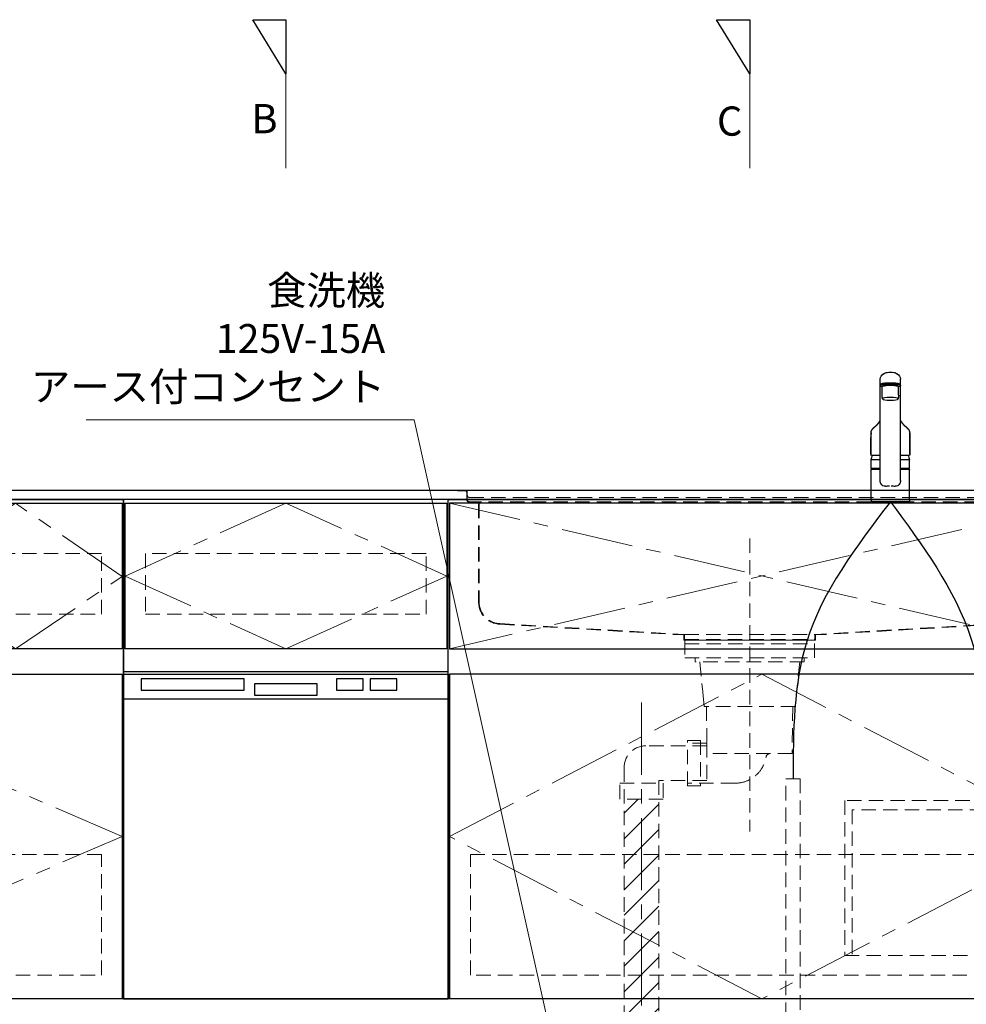
# Model space of a CAD drawing. Extents: x 13300 to 32894, y 31800 to 40909.
# Drawn here: x 16009 to 17322, y 34631 to 35996 of the extents above; entities that cross this region are included whole.
import ezdxf
from ezdxf.lldxf.tags import DXFTag

# ---------------------------------------------------------------- set-up
doc = ezdxf.new("R2010")
doc.units = 0
doc.header["$LTSCALE"] = 80
doc.header["$MEASUREMENT"] = 0
doc.linetypes.add('CENTER', pattern=[2, 1.25, -0.25, 0.25, -0.25])
doc.linetypes.add('HIDDEN', pattern=[0.375, 0.25, -0.125])
doc.layers.get('0').update_dxf_attribs({"linetype": 'CONTINUOUS'})
doc.layers.add('1', color=7, linetype='CONTINUOUS')
for name, color, linetype, lineweight in [('図面枠', 3, 'CONTINUOUS', 15), ('寸法ﾚｲﾔｰ', 30, 'CONTINUOUS', 13), ('細線ﾚｲﾔｰ', 91, 'CONTINUOUS', 9)]:
    doc.layers.add(name, color=color, linetype=linetype, lineweight=lineweight)
doc.styles.add('sanwa1', font='romans.shx', dxfattribs={"bigfont": 'extfont2.shx'})
tags = doc.linetypes.add('CENTER2', pattern=[1.125, 0.75, -0.125, 0.125, -0.125]).pattern_tags.tags
tags[10:11] = [DXFTag(74, 4), DXFTag(75, 0), DXFTag(340, '0'), DXFTag(46, 0.0), DXFTag(50, 0.0), DXFTag(44, 0.0), DXFTag(45, 0.0)]
tags[8:9] = [DXFTag(74, 4), DXFTag(75, 0), DXFTag(340, '0'), DXFTag(46, 0.0), DXFTag(50, 0.0), DXFTag(44, 0.0), DXFTag(45, 0.0)]
tags[6:7] = [DXFTag(74, 4), DXFTag(75, 0), DXFTag(340, '0'), DXFTag(46, 0.0), DXFTag(50, 0.0), DXFTag(44, 0.0), DXFTag(45, 0.0)]
tags[4:5] = [DXFTag(74, 4), DXFTag(75, 0), DXFTag(340, '0'), DXFTag(46, 0.0), DXFTag(50, 0.0), DXFTag(44, 0.0), DXFTag(45, 0.0)]
doc.dimstyles.new('sanwa1', dxfattribs={"dimtxt": 40, "dimasz": 15, "dimexe": 20, "dimexo": 20, "dimgap": 20, "dimtad": 1, "dimdsep": 46, "dimtxsty": 'sanwa1', "dimblk1": 'DOT', "dimblk2": 'DOT', "dimsah": 1, "dimcen": 0, "dimclrd": 256, "dimclre": 256, "dimclrt": 256, "dimadec": 0, "dimazin": 0, "dimtfac": 1, "dimtix": 1, "dimtmove": 0, "dimatfit": 0, "dimldrblk": 'DOT', "dimfxl": 1, "dimtolj": 1, "dimtzin": 0, "dimlwd": 13, "dimlwe": 13, "dimarcsym": 1})
pattern_1 = [(45, (-66955.337, -17723.293), (17.6776695, -17.6776695), [])]

# ---------------------------------------------------------------- blocks, each defined once
blk = doc.blocks.new('_DOT')
at = {"color": 0, "linetype": 'ByBlock'}
blk.add_line((-0.5, 0), (-1, 0), dxfattribs=at)
at = {"color": 0, "linetype": 'ByBlock', "const_width": 0.5}
blk.add_lwpolyline([(-0.25, 0, 1), (0.25, 0, 1)], format="xyb", close=True, dxfattribs=at)
blk = doc.blocks.new('MUJI\u3000W2100~W2440 Ｒシンク\u3000正面図')
at = {"layer": '細線ﾚｲﾔｰ', "lineweight": 5}
h = blk.add_hatch(dxfattribs=at)
h.set_pattern_fill('ANSI31', color=256, scale=200, angle=90, style=0)
h.set_pattern_definition(pattern_1)
h.paths.add_polyline_path([(-624, -850), (-624, -428.3), (-600, -428.3), (-600, -606.4), (-600, -850)])
h.paths.add_polyline_path([(-576, -428.3), (-576, -850), (-600, -850), (-600, -606.4), (-600, -428.3)])
h = blk.add_hatch(dxfattribs=at)
h.set_pattern_fill('ANSI31', color=256, scale=200, angle=90, style=0)
h.set_pattern_definition(pattern_1)
h.paths.add_polyline_path([(-624, -850), (-624, -428.3), (-600, -428.3), (-600, -606.4), (-600, -850)])
h.paths.add_polyline_path([(-576, -428.3), (-576, -850), (-600, -850), (-600, -606.4), (-600, -428.3)])
h = blk.add_hatch(dxfattribs=at)
h.set_pattern_fill('ANSI31', color=256, scale=200, angle=90, style=0)
h.set_pattern_definition(pattern_1)
h.paths.add_polyline_path([(-624, -850), (-624, -428.3), (-600, -428.3), (-600, -606.4), (-600, -850)])
h.paths.add_polyline_path([(-576, -428.3), (-576, -850), (-600, -850), (-600, -606.4), (-600, -428.3)])
h = blk.add_hatch(dxfattribs=at)
h.set_pattern_fill('ANSI31', color=256, scale=200, angle=90, style=0)
h.set_pattern_definition(pattern_1)
h.paths.add_polyline_path([(-624, -850), (-624, -428.3), (-600, -428.3), (-600, -606.4), (-600, -850)])
h.paths.add_polyline_path([(-576, -428.3), (-576, -850), (-600, -850), (-600, -606.4), (-600, -428.3)])
at = {"layer": '細線ﾚｲﾔｰ', "linetype": 'HIDDEN'}
for p, q in [((-855, -0.8), (-855, 0)), ((-855, 0), (-844.5, 0)), ((-855, -0.8), (-855, 0)), ((-855, 0), (-844.5, 0)), ((-855, -0.8), (-855, 0)), ((-855, 0), (-844.5, 0)), ((-855, -0.8), (-855, 0)), ((-855, 0), (-844.5, 0)), ((-55.5, 0), (-845.9, 0)), ((-55.5, 0), (-845.9, 0)), ((-55.5, 0), (-845.9, 0)), ((-55.5, 0), (-845.9, 0)), ((-45, 0), (-55.5, 0)), ((-45, 0), (-55.5, 0)), ((-45, 0), (-55.5, 0)), ((-45, 0), (-55.5, 0)), ((-45, 0), (-45, -0.8)), ((-45, 0), (-45, -0.8)), ((-45, 0), (-45, -0.8)), ((-45, 0), (-45, -0.8)), ((-855, -0.8), (-844.5, -0.8)), ((-855, -0.8), (-844.5, -0.8)), ((-855, -0.8), (-844.5, -0.8)), ((-855, -0.8), (-844.5, -0.8)), ((-842.3, -3), (-842.3, -7)), ((-842.3, -3), (-842.3, -7)), ((-842.3, -3), (-842.3, -7)), ((-842.3, -3), (-842.3, -7)), ((-842.3, -7), (-842.3, -13)), ((-842.3, -7), (-842.3, -13)), ((-842.3, -7), (-842.3, -13)), ((-842.3, -7), (-842.3, -13)), ((-841.5, -3), (-841.5, -7)), ((-841.5, -3), (-841.5, -7)), ((-841.5, -3), (-841.5, -7)), ((-841.5, -3), (-841.5, -7)), ((-841.5, -13), (-841.5, -6.5)), ((-841.5, -13), (-841.5, -6.5)), ((-841.5, -13), (-841.5, -6.5)), ((-841.5, -13), (-841.5, -6.5)), ((-838.5, -10), (-61.5, -10)), ((-838.5, -10), (-61.5, -10)), ((-838.5, -10), (-61.5, -10)), ((-838.5, -10), (-61.5, -10)), ((-58.5, -3), (-58.5, -7)), ((-58.5, -3), (-58.5, -7)), ((-58.5, -3), (-58.5, -7)), ((-58.5, -3), (-58.5, -7)), ((-58.5, -13), (-58.5, -6.5)), ((-58.5, -13), (-58.5, -6.5)), ((-58.5, -13), (-58.5, -6.5)), ((-58.5, -13), (-58.5, -6.5)), ((-57.7, -3), (-57.7, -7)), ((-57.7, -3), (-57.7, -7)), ((-57.7, -3), (-57.7, -7)), ((-57.7, -3), (-57.7, -7)), ((-57.7, -7), (-57.7, -13)), ((-57.7, -7), (-57.7, -13)), ((-57.7, -7), (-57.7, -13)), ((-57.7, -7), (-57.7, -13)), ((-45, -0.8), (-55.5, -0.8)), ((-45, -0.8), (-55.5, -0.8)), ((-45, -0.8), (-55.5, -0.8)), ((-45, -0.8), (-55.5, -0.8)), ((-838.5, -16), (-828, -16)), ((-838.5, -16), (-828, -16)), ((-838.5, -16), (-828, -16)), ((-838.5, -16), (-828, -16)), ((-838.5, -16.8), (-828, -16.8)), ((-838.5, -16.8), (-828, -16.8)), ((-838.5, -16.8), (-828, -16.8)), ((-838.5, -16.8), (-828, -16.8)), ((-72, -16), (-828, -16)), ((-72, -16), (-828, -16)), ((-72, -16), (-828, -16)), ((-72, -16), (-828, -16)), ((-825.8, -19), (-825.8, -155)), ((-825.8, -19), (-825.8, -155)), ((-825.8, -19), (-825.8, -155)), ((-825.8, -19), (-825.8, -155)), ((-825, -19), (-825, -155)), ((-825, -19), (-825, -155)), ((-825, -19), (-825, -155)), ((-825, -19), (-825, -155)), ((-75, -19), (-75, -155)), ((-75, -19), (-75, -155)), ((-75, -19), (-75, -155)), ((-75, -19), (-75, -155)), ((-74.2, -19), (-74.2, -155)), ((-74.2, -19), (-74.2, -155)), ((-74.2, -19), (-74.2, -155)), ((-74.2, -19), (-74.2, -155)), ((-61.5, -16), (-72, -16)), ((-61.5, -16), (-72, -16)), ((-61.5, -16), (-72, -16)), ((-61.5, -16), (-72, -16)), ((-61.5, -16.8), (-72, -16.8)), ((-61.5, -16.8), (-72, -16.8)), ((-61.5, -16.8), (-72, -16.8)), ((-61.5, -16.8), (-72, -16.8)), ((-450, -66.9), (-450, -472.9)), ((-450, -66.9), (-450, -472.9)), ((-450, -66.9), (-450, -472.9)), ((-450, -66.9), (-450, -472.9)), ((-796.2, -185), (-541.4, -199.9)), ((-796.2, -185), (-541.4, -199.9)), ((-796.2, -185), (-541.4, -199.9)), ((-796.2, -185), (-541.4, -199.9)), ((-796.2, -185.8), (-541.5, -200.7)), ((-796.2, -185.8), (-541.5, -200.7)), ((-796.2, -185.8), (-541.5, -200.7)), ((-796.2, -185.8), (-541.5, -200.7)), ((-103.8, -185), (-358.6, -199.9)), ((-103.8, -185), (-358.6, -199.9)), ((-103.8, -185), (-358.6, -199.9)), ((-103.8, -185), (-358.6, -199.9)), ((-103.8, -185.8), (-358.5, -200.7)), ((-103.8, -185.8), (-358.5, -200.7)), ((-103.8, -185.8), (-358.5, -200.7)), ((-103.8, -185.8), (-358.5, -200.7)), ((-541.3, -200.9), (-541.3, -207.8)), ((-541.3, -200.9), (-541.3, -207.8)), ((-541.3, -200.9), (-541.3, -207.8)), ((-541.3, -200.9), (-541.3, -207.8)), ((-541.2, -200), (-540.5, -200)), ((-541.2, -200), (-540.5, -200)), ((-541.2, -200), (-540.5, -200)), ((-541.2, -200), (-540.5, -200)), ((-540.5, -200), (-358.6, -200)), ((-540.5, -200), (-358.6, -200)), ((-540.5, -200), (-358.6, -200)), ((-540.5, -200), (-358.6, -200)), ((-540.5, -200.9), (-540.5, -207)), ((-540.5, -200.9), (-540.5, -207)), ((-540.5, -200.9), (-540.5, -207)), ((-540.5, -200.9), (-540.5, -207)), ((-359.5, -207), (-359.5, -200.9)), ((-359.5, -207), (-359.5, -200.9)), ((-359.5, -207), (-359.5, -200.9)), ((-359.5, -207), (-359.5, -200.9)), ((-358.7, -207.8), (-358.7, -200.9)), ((-358.7, -207.8), (-358.7, -200.9)), ((-358.7, -207.8), (-358.7, -200.9)), ((-358.7, -207.8), (-358.7, -200.9)), ((-541.3, -207.8), (-358.7, -207.8)), ((-541.3, -207.8), (-358.7, -207.8)), ((-541.3, -207.8), (-358.7, -207.8)), ((-541.3, -207.8), (-358.7, -207.8)), ((-540.5, -207), (-359.5, -207)), ((-540.5, -207), (-359.5, -207)), ((-540.5, -207), (-359.5, -207)), ((-540.5, -207), (-359.5, -207)), ((-529.5, -207), (-529.5, -207.8)), ((-529.5, -207), (-529.5, -207.8)), ((-529.5, -207), (-529.5, -207.8)), ((-529.5, -207), (-529.5, -207.8)), ((-370.5, -207.8), (-370.5, -207)), ((-370.5, -207.8), (-370.5, -207)), ((-370.5, -207.8), (-370.5, -207)), ((-370.5, -207.8), (-370.5, -207)), ((-525.7, -232.6), (-525.7, -237.9)), ((-525.7, -232.6), (-525.7, -237.9)), ((-525.7, -232.6), (-525.7, -237.9)), ((-525.7, -232.6), (-525.7, -237.9)), ((-374.3, -237.9), (-525.7, -237.9)), ((-374.3, -237.9), (-525.7, -237.9)), ((-374.3, -237.9), (-525.7, -237.9)), ((-374.3, -237.9), (-525.7, -237.9)), ((-519.3, -237.9), (-515, -279.7)), ((-519.3, -237.9), (-515, -279.7)), ((-519.3, -237.9), (-515, -279.7)), ((-519.3, -237.9), (-515, -279.7)), ((-380.7, -237.9), (-385, -279.7)), ((-380.7, -237.9), (-385, -279.7)), ((-380.7, -237.9), (-385, -279.7)), ((-380.7, -237.9), (-385, -279.7)), ((-374.3, -232.6), (-374.3, -237.9)), ((-374.3, -232.6), (-374.3, -237.9)), ((-374.3, -232.6), (-374.3, -237.9)), ((-374.3, -232.6), (-374.3, -237.9)), ((-513.3, -299.7), (-515, -279.7)), ((-513.3, -299.7), (-515, -279.7)), ((-513.3, -299.7), (-515, -279.7)), ((-513.3, -299.7), (-515, -279.7)), ((-386.7, -299.7), (-385, -279.7)), ((-386.7, -299.7), (-385, -279.7)), ((-386.7, -299.7), (-385, -279.7)), ((-386.7, -299.7), (-385, -279.7)), ((-386.7, -299.7), (-513.3, -299.7)), ((-386.7, -299.7), (-513.3, -299.7)), ((-386.7, -299.7), (-513.3, -299.7)), ((-386.7, -299.7), (-513.3, -299.7)), ((-509.9, -299.7), (-509.3, -350.5)), ((-509.9, -299.7), (-509.3, -350.5)), ((-509.9, -299.7), (-509.3, -350.5)), ((-509.9, -299.7), (-509.3, -350.5)), ((-390.1, -299.7), (-391.2, -364.9)), ((-390.1, -299.7), (-391.2, -364.9)), ((-390.1, -299.7), (-391.2, -364.9)), ((-390.1, -299.7), (-391.2, -364.9)), ((-509.2, -354.3), (-594, -354.3)), ((-509.2, -354.3), (-594, -354.3)), ((-509.2, -354.3), (-594, -354.3)), ((-509.2, -354.3), (-594, -354.3)), ((-509.3, -350.5), (-536, -350.5)), ((-509.3, -350.5), (-536, -350.5)), ((-509.3, -350.5), (-536, -350.5)), ((-509.3, -350.5), (-536, -350.5)), ((-509.3, -350.5), (-509.3, -406.1)), ((-509.3, -350.5), (-509.3, -406.1)), ((-509.3, -350.5), (-509.3, -406.1)), ((-509.3, -350.5), (-509.3, -406.1)), ((-391.2, -364.9), (-509.3, -364.9)), ((-391.2, -364.9), (-509.3, -364.9)), ((-391.2, -364.9), (-509.3, -364.9)), ((-391.2, -364.9), (-509.3, -364.9)), ((-624, -384.3), (-624, -850)), ((-624, -384.3), (-624, -850)), ((-624, -384.3), (-624, -850)), ((-624, -384.3), (-624, -850)), ((-509.3, -402.3), (-576, -402.3)), ((-576, -402.3), (-576, -850)), ((-509.3, -402.3), (-576, -402.3)), ((-576, -402.3), (-576, -850)), ((-509.3, -402.3), (-576, -402.3)), ((-576, -402.3), (-576, -850)), ((-509.3, -402.3), (-576, -402.3)), ((-576, -402.3), (-576, -850)), ((-470, -406.1), (-536, -406.1)), ((-470, -406.1), (-536, -406.1)), ((-470, -406.1), (-536, -406.1)), ((-470, -406.1), (-536, -406.1))]:
    blk.add_line(p, q, dxfattribs=at)
at = {"layer": '細線ﾚｲﾔｰ', "linetype": 'CENTER'}
blk.add_line((-600, -294.4), (-600, -850), dxfattribs=at)
blk.add_line((-600, -294.4), (-600, -850), dxfattribs=at)
blk.add_line((-600, -294.4), (-600, -850), dxfattribs=at)
blk.add_line((-600, -294.4), (-600, -850), dxfattribs=at)
at = {"layer": '細線ﾚｲﾔｰ', "linetype": 'HIDDEN'}
for points in [[(-360, -207.8), (-540, -207.8)], [(-540, -207.8), (-540, -232.6), (-360, -232.6), (-360, -207.8)], [(-360, -207.8), (-540, -207.8)], [(-540, -207.8), (-540, -232.6), (-360, -232.6), (-360, -207.8)], [(-360, -207.8), (-540, -207.8)], [(-540, -207.8), (-540, -232.6), (-360, -232.6), (-360, -207.8)], [(-360, -207.8), (-540, -207.8)], [(-540, -207.8), (-540, -232.6), (-360, -232.6), (-360, -207.8)], [(-540, -213.2), (-360, -213.2)], [(-540, -213.2), (-360, -213.2)], [(-540, -213.2), (-360, -213.2)], [(-540, -213.2), (-360, -213.2)]]:
    blk.add_lwpolyline(points, dxfattribs=at)
for points in [[(-518, -346.8), (-518, -409.8), (-536, -409.8), (-536, -346.8)], [(-518, -346.8), (-518, -409.8), (-536, -409.8), (-536, -346.8)], [(-518, -346.8), (-518, -409.8), (-536, -409.8), (-536, -346.8)], [(-518, -346.8), (-518, -409.8), (-536, -409.8), (-536, -346.8)], [(-570, -406.3), (-570, -428.3), (-630, -428.3), (-630, -406.3)], [(-570, -406.3), (-570, -428.3), (-630, -428.3), (-630, -406.3)], [(-570, -406.3), (-570, -428.3), (-630, -428.3), (-630, -406.3)], [(-570, -406.3), (-570, -428.3), (-630, -428.3), (-630, -406.3)]]:
    blk.add_lwpolyline(points, close=True, dxfattribs=at)
for centre, radius, start, end in [((-844.5, -3), 3, 0, 90), ((-844.5, -3), 3, 0, 90), ((-844.5, -3), 3, 0, 90), ((-844.5, -3), 3, 0, 90), ((-55.5, -3), 3, 90, 180), ((-55.5, -3), 3, 90, 180), ((-55.5, -3), 3, 90, 180), ((-55.5, -3), 3, 90, 180), ((-844.5, -3), 2.2, 0, 90), ((-844.5, -3), 2.2, 0, 90), ((-844.5, -3), 2.2, 0, 90), ((-844.5, -3), 2.2, 0, 90), ((-838.5, -13), 3.8, 180, 270), ((-838.5, -13), 3.8, 180, 270), ((-838.5, -13), 3.8, 180, 270), ((-838.5, -13), 3.8, 180, 270), ((-838.5, -7), 3, 180, 270), ((-838.5, -7), 3, 180, 270), ((-838.5, -7), 3, 180, 270), ((-838.5, -7), 3, 180, 270), ((-838.5, -7), 3, 180, 270), ((-838.5, -7), 3, 180, 270), ((-838.5, -7), 3, 180, 270), ((-838.5, -7), 3, 180, 270), ((-838.5, -13), 3, 180, 270), ((-838.5, -13), 3, 180, 270), ((-838.5, -13), 3, 180, 270), ((-838.5, -13), 3, 180, 270), ((-61.5, -7), 3, 270, 0), ((-61.5, -7), 3, 270, 0), ((-61.5, -7), 3, 270, 0), ((-61.5, -7), 3, 270, 0), ((-61.5, -7), 3, 270, 0), ((-61.5, -7), 3, 270, 0), ((-61.5, -7), 3, 270, 0), ((-61.5, -7), 3, 270, 0), ((-61.5, -13), 3.8, 270, 0), ((-61.5, -13), 3, 270, 0), ((-61.5, -13), 3.8, 270, 0), ((-61.5, -13), 3, 270, 0), ((-61.5, -13), 3.8, 270, 0), ((-61.5, -13), 3, 270, 0), ((-61.5, -13), 3.8, 270, 0), ((-61.5, -13), 3, 270, 0), ((-55.5, -3), 2.2, 90, 180), ((-55.5, -3), 2.2, 90, 180), ((-55.5, -3), 2.2, 90, 180), ((-55.5, -3), 2.2, 90, 180), ((-828, -19), 3, 0, 90), ((-828, -19), 3, 0, 90), ((-828, -19), 3, 0, 90), ((-828, -19), 3, 0, 90), ((-828, -19), 2.2, 0, 90), ((-828, -19), 2.2, 0, 90), ((-828, -19), 2.2, 0, 90), ((-828, -19), 2.2, 0, 90), ((-72, -19), 3, 90, 180), ((-72, -19), 3, 90, 180), ((-72, -19), 3, 90, 180), ((-72, -19), 3, 90, 180), ((-72, -19), 2.2, 90, 180), ((-72, -19), 2.2, 90, 180), ((-72, -19), 2.2, 90, 180), ((-72, -19), 2.2, 90, 180), ((-795, -155), 30.8, 180, 267.7659), ((-795, -155), 30.8, 180, 267.7659), ((-795, -155), 30.8, 180, 267.7659), ((-795, -155), 30.8, 180, 267.7659), ((-795, -155), 30, 180, 267.7659), ((-795, -155), 30, 180, 267.7659), ((-795, -155), 30, 180, 267.7659), ((-795, -155), 30, 180, 267.7659), ((-105, -155), 30, 272.2341, 0), ((-105, -155), 30.8, 272.2341, 0), ((-105, -155), 30, 272.2341, 0), ((-105, -155), 30.8, 272.2341, 0), ((-105, -155), 30, 272.2341, 0), ((-105, -155), 30.8, 272.2341, 0), ((-105, -155), 30, 272.2341, 0), ((-105, -155), 30.8, 272.2341, 0), ((-541.5, -200.9), 0.2, 0, 86.6423), ((-541.5, -200.9), 0.2, 0, 86.6423), ((-541.5, -200.9), 0.2, 0, 86.6423), ((-541.5, -200.9), 0.2, 0, 86.6423), ((-541.5, -200.9), 1, 0, 86.6423), ((-541.5, -200.9), 1, 0, 86.6423), ((-541.5, -200.9), 1, 0, 86.6423), ((-541.5, -200.9), 1, 0, 86.6423), ((-358.5, -200.9), 1, 93.3577, 180), ((-358.5, -200.9), 1, 93.3577, 180), ((-358.5, -200.9), 1, 93.3577, 180), ((-358.5, -200.9), 1, 93.3577, 180), ((-358.5, -200.9), 0.2, 93.3577, 180), ((-358.5, -200.9), 0.2, 93.3577, 180), ((-358.5, -200.9), 0.2, 93.3577, 180), ((-358.5, -200.9), 0.2, 93.3577, 180), ((-594, -384.3), 30, 90, 180), ((-594, -384.3), 30, 90, 180), ((-594, -384.3), 30, 90, 180), ((-594, -384.3), 30, 90, 180), ((-421.4, -370.9), 6, 90, 170.5434), ((-421.4, -370.9), 6, 90, 170.5434), ((-421.4, -370.9), 6, 90, 170.5434), ((-421.4, -370.9), 6, 90, 170.5434), ((-470, -362.8), 43.3, 270, 350.5434), ((-470, -362.8), 43.3, 270, 350.5434), ((-470, -362.8), 43.3, 270, 350.5434), ((-470, -362.8), 43.3, 270, 350.5434)]:
    blk.add_arc(centre, radius, start, end, dxfattribs=at)
blk = doc.blocks.new('A$C5C1B3C0A')
at = {"layer": '1'}
for p, q in [((-14, 29.2), (-14, 169.9)), ((14, 29.2), (14, 169.9)), ((-11.5, 147.5), (-11.5, 159.4)), ((-10, 160.3), (-10, 160.7)), ((11.5, 147.5), (11.5, 159.4)), ((-14, 58.6), (-26.5, 58.6)), ((-26.5, 46), (-26.5, 58.6)), ((-26.5, 46), (-26.5, 58.5)), ((-26.5, 46), (-26.5, 57.2)), ((-26.5, 46), (-26.5, 57.2)), ((26.5, 58.6), (14, 58.6)), ((26.5, 46), (26.5, 58.6)), ((26.5, 46), (26.5, 57.2)), ((-26.5, 3.7), (-26.5, 44.7)), ((-26.3, 45.8), (-14, 45.8)), ((-14, 45.8), (-26.3, 45.8)), ((-26.3, 45.8), (-14, 45.8)), ((-14, 45.8), (-26.3, 45.8)), ((-14, 45.2), (-26, 45.2)), ((-24, 45.4), (-14, 45.4)), ((-24, 45.4), (-24, 45.2)), ((-22.4, 45.4), (-22.3, 45.5)), ((-22.3, 45.5), (-14, 45.5)), ((-20, 45.5), (-20, 45.8)), ((26.3, 45.8), (14, 45.8)), ((26.3, 45.8), (14, 45.8)), ((14, 45.8), (26.3, 45.8)), ((22.3, 45.5), (14, 45.5)), ((24, 45.4), (14, 45.4)), ((26, 45.2), (14, 45.2)), ((20, 45.5), (20, 45.8)), ((22.4, 45.4), (22.3, 45.5)), ((24, 45.4), (24, 45.2)), ((26.5, 3.7), (26.5, 44.7)), ((-26.5, 2.8), (-26.5, 0.4)), ((-26.3, 3), (26.3, 3)), ((26.3, 0.2), (-26.3, 0.2)), ((26, 3.2), (-26, 3.2)), ((26, 3.2), (-26, 3.2)), ((-25, 0), (-25.2, 0.2)), ((-25, 0), (25.1, 0)), ((25.1, 0), (25.3, 0.2)), ((26.5, 2.8), (26.5, 0.4))]:
    blk.add_line(p, q, dxfattribs=at)
for centre, radius, start, end in [((-3.1, 166.9), 12.3, 97.1127, 123.2308), ((0, 147.4), 32.2, 81.7709, 98.2291), ((3.1, 166.9), 12.3, 56.7692, 82.8873), ((-4.9, 169.6), 9.07, 121.3634, 178.3203), ((-5.7, 142.5), 22.1, 94.2122, 109.4468), ((0, 90.1), 74.8, 84.3693, 95.6307), ((5.7, 142.5), 22.1, 70.5532, 85.7878), ((4.9, 169.6), 9.07, 1.6797, 58.6366), ((-12.7, 162), 1.39, 106.0815, 160.3362), ((-13.5, 161), 0.487, 136.6521, 223.3479), ((-12.3, 159.8), 2.15, 111.1557, 136.9045), ((-11.5, 163.2), 3.51, 227.9365, 273.9946), ((-5.7, 141), 22.1, 94.2122, 109.4468), ((0, 88.6), 74.8, 84.3693, 95.6307), ((5.7, 141), 22.1, 70.5532, 85.7878), ((11.5, 163.2), 3.51, 266.0054, 312.0635), ((12.7, 162), 1.39, 19.6638, 73.9185), ((12.3, 159.8), 2.15, 43.0955, 68.8443), ((13.5, 161), 0.487, 316.6521, 43.3479), ((17.3, 149.3), 28.9, 183.6076, 193.6819), ((-17.3, 149.3), 28.9, 346.3181, 356.3924), ((2.8, 52.2), 30, 156.2117, 167.7749), ((-2.8, 52.2), 30, 12.2251, 23.7883), ((-26.3, 46), 0.2, 180, 270), ((-26.3, 46), 0.2, 180, 270), ((-26.3, 46), 0.2, 180, 270), ((-26.3, 46), 0.2, 180, 270), ((-26.3, 46), 0.2, 180, 270), ((-26.3, 46), 0.2, 180, 270), ((-26, 44.7), 0.5, 90, 180), ((26, 44.7), 0.5, 0, 90), ((26.3, 46), 0.2, 270, 0), ((26.3, 46), 0.2, 270, 0), ((26.3, 46), 0.2, 270, 0), ((26.3, 46), 0.2, 270, 0), ((-5.7, 28.8), 8.36, 177.2141, 210.4825), ((5.7, 28.8), 8.36, 329.5175, 2.7859), ((-7.5, 27.8), 6.25, 211.2042, 276.9619), ((0, -15.5), 37.6, 91.8832, 100.3301), ((0, -15.5), 37.6, 79.6687, 88.1158), ((7.5, 27.8), 6.25, 263.0381, 328.7958), ((-26, 3.7), 0.5, 180, 270), ((-26.3, 2.8), 0.2, 90, 180), ((-26.3, 0.4), 0.2, 180, 270), ((26, 3.7), 0.5, 270, 0), ((26.3, 2.8), 0.2, 0, 90), ((26.3, 0.4), 0.2, 270, 0)]:
    blk.add_arc(centre, radius, start, end, dxfattribs=at)
for centre, major_axis, ratio, start_param, end_param in [((0, 159.4), (11.5, 0), 0.174422, 0, 3.141593), ((0, 160.7), (-10, 0), 0.173657, 2.970728, 6.283185)]:
    blk.add_ellipse(centre, major_axis=major_axis, ratio=ratio, start_param=start_param, end_param=end_param, dxfattribs=at)
blk.add_ellipse((0, 142.6), major_axis=(-10.8, 0), ratio=0.173668, dxfattribs=at)
for points, knots in [([(-14, 112.7), (-14, 112.7), (-14.1, 112.6), (-14.1, 112.4), (-14.2, 112.3), (-14.3, 112.1), (-14.4, 111.9), (-14.5, 111.8), (-14.6, 111.6), (-14.7, 111.4), (-14.8, 111.3), (-14.9, 111.2), (-14.9, 111), (-15, 110.9), (-15.1, 110.8), (-15.2, 110.6), (-15.3, 110.5), (-15.4, 110.4), (-15.5, 110.3), (-15.5, 110.1), (-15.6, 110), (-15.7, 109.9), (-15.8, 109.8), (-15.9, 109.6), (-16, 109.5), (-16, 109.4), (-16.1, 109.4), (-16.2, 109.3), (-16.2, 109.2), (-16.3, 109.1), (-16.3, 109.1), (-16.3, 109), (-16.4, 109), (-16.4, 109), (-16.4, 108.9), (-16.5, 108.9), (-16.5, 108.8), (-16.6, 108.7), (-16.7, 108.6), (-16.8, 108.5), (-16.9, 108.3), (-17.1, 108.1), (-17.2, 108), (-17.3, 107.9), (-17.3, 107.8), (-17.4, 107.8), (-17.4, 107.8), (-17.4, 107.7), (-17.5, 107.7), (-17.5, 107.7), (-17.5, 107.6), (-17.6, 107.5), (-17.7, 107.5), (-17.7, 107.4), (-17.8, 107.3), (-17.9, 107.2), (-18.1, 107.1), (-18.2, 106.9), (-18.3, 106.8), (-18.4, 106.7), (-18.6, 106.5), (-18.7, 106.4), (-18.8, 106.3), (-18.9, 106.2), (-19, 106.1), (-19.1, 106), (-19.1, 106), (-19.1, 106), (-19.2, 105.9), (-19.2, 105.9), (-19.2, 105.9), (-19.3, 105.8), (-19.3, 105.8), (-19.4, 105.7), (-19.5, 105.6), (-19.6, 105.6), (-19.6, 105.5), (-19.7, 105.4), (-19.9, 105.3), (-20, 105.2), (-20.1, 105.1), (-20.2, 105), (-20.3, 104.9), (-20.3, 104.9), (-20.4, 104.8), (-20.5, 104.7), (-20.6, 104.7), (-20.7, 104.6), (-20.9, 104.4), (-21, 104.3), (-21.2, 104.2), (-21.4, 104), (-21.5, 103.9), (-21.7, 103.7), (-21.8, 103.6), (-21.9, 103.5), (-22, 103.4), (-22.1, 103.4), (-22.2, 103.3), (-22.3, 103.2), (-22.4, 103.1), (-22.6, 103), (-22.7, 102.9), (-22.8, 102.8), (-22.9, 102.7), (-23, 102.6), (-23.1, 102.5), (-23.2, 102.4), (-23.3, 102.3), (-23.4, 102.2), (-23.5, 102.2), (-23.5, 102.1), (-23.6, 102), (-23.7, 101.9), (-23.8, 101.9), (-23.8, 101.8), (-23.9, 101.7), (-23.9, 101.7), (-24, 101.6), (-24.1, 101.5), (-24.2, 101.4), (-24.3, 101.3), (-24.3, 101.2), (-24.4, 101.1), (-24.5, 101), (-24.6, 100.9), (-24.7, 100.8), (-24.8, 100.7), (-24.8, 100.6), (-24.9, 100.5), (-25, 100.3), (-25.1, 100.2), (-25.1, 100.1), (-25.2, 100), (-25.3, 99.9), (-25.4, 99.7), (-25.5, 99.6), (-25.5, 99.5), (-25.6, 99.4), (-25.7, 99.3), (-25.7, 99.1), (-25.8, 99), (-25.8, 98.9), (-25.9, 98.8), (-25.9, 98.7), (-26, 98.6), (-26, 98.6), (-26, 98.5), (-26, 98.5), (-26, 98.4), (-26.1, 98.4), (-26.1, 98.3), (-26.1, 98.3), (-26.1, 98.2), (-26.2, 98.1), (-26.2, 98), (-26.2, 98), (-26.2, 97.9), (-26.3, 97.9), (-26.3, 97.8), (-26.3, 97.8), (-26.3, 97.7), (-26.3, 97.6), (-26.4, 97.6), (-26.4, 97.5), (-26.4, 97.4), (-26.4, 97.4), (-26.4, 97.3), (-26.5, 97.2), (-26.5, 97.1), (-26.5, 97.1), (-26.5, 97), (-26.5, 96.9), (-26.6, 96.8), (-26.6, 96.7), (-26.6, 96.6), (-26.6, 96.6), (-26.6, 96.5), (-26.6, 96.4), (-26.7, 96.3), (-26.7, 96.2), (-26.7, 96.1), (-26.7, 96.1), (-26.7, 96), (-26.7, 95.9), (-26.7, 95.9), (-26.7, 95.8), (-26.7, 95.8), (-26.7, 95.8), (-26.7, 95.7), (-26.7, 95.7), (-26.7, 95.6), (-26.7, 95.6), (-26.7, 95.5), (-26.7, 95.5)], [0.0512538, 0.0512538, 0.0512538, 0.0512538, 0.0588432, 0.0676004, 0.0767713, 0.086442, 0.0966324, 0.1068324, 0.1167562, 0.1262547, 0.1350678, 0.1418358, 0.1491753, 0.157101, 0.1651515, 0.1731732, 0.181012, 0.1884912, 0.1955289, 0.2022946, 0.20914, 0.2162129, 0.223796, 0.2321344, 0.2372383, 0.2425887, 0.2481821, 0.2534302, 0.257905, 0.2616062, 0.2645342, 0.2662921, 0.2679623, 0.2700234, 0.2724767, 0.2753222, 0.2785599, 0.2821898, 0.2913334, 0.3005882, 0.3098881, 0.3192331, 0.3285663, 0.3331564, 0.337115, 0.340442, 0.3431376, 0.3448125, 0.3464647, 0.3485252, 0.3509945, 0.3547289, 0.3591257, 0.364144, 0.3691971, 0.3768206, 0.3840567, 0.3921657, 0.3998007, 0.4077899, 0.416976, 0.4268286, 0.4322554, 0.4375111, 0.4419988, 0.4453487, 0.4480788, 0.4501891, 0.4518164, 0.4538406, 0.4564186, 0.459069, 0.4621263, 0.4655904, 0.4694614, 0.4737392, 0.4783799, 0.482937, 0.4907732, 0.4979355, 0.5044253, 0.5090619, 0.5132833, 0.5170898, 0.5206643, 0.5245425, 0.5301337, 0.5363081, 0.543068, 0.5509642, 0.5595412, 0.5687676, 0.577707, 0.5859514, 0.5922883, 0.5981379, 0.6034978, 0.6083654, 0.6127516, 0.6172075, 0.6229227, 0.6291429, 0.6354541, 0.6412754, 0.6458893, 0.6506636, 0.6556864, 0.6609606, 0.6666795, 0.6729678, 0.6769408, 0.6811123, 0.6854559, 0.6895389, 0.6932095, 0.6964667, 0.6993115, 0.7020921, 0.7069476, 0.7122078, 0.7174528, 0.7226353, 0.7280017, 0.7336099, 0.7395509, 0.7454008, 0.7508133, 0.7566363, 0.7619972, 0.7670288, 0.7722867, 0.7778806, 0.7840204, 0.790814, 0.7974024, 0.8039963, 0.8104025, 0.8161461, 0.8213469, 0.8266153, 0.8326809, 0.8389249, 0.8454546, 0.8494777, 0.8536107, 0.8574173, 0.86072, 0.8626419, 0.864425, 0.8665615, 0.8691305, 0.872132, 0.8755098, 0.8794127, 0.8831172, 0.8865808, 0.8896315, 0.8917865, 0.8937665, 0.8960845, 0.8988069, 0.9019277, 0.9050468, 0.9079239, 0.9105588, 0.9142098, 0.9174147, 0.92056, 0.9236645, 0.9268295, 0.9302334, 0.9339196, 0.9379013, 0.9421634, 0.9461606, 0.9496465, 0.9531669, 0.9571262, 0.9611715, 0.9648591, 0.968302, 0.9717363, 0.9752496, 0.978189, 0.9813441, 0.9842622, 0.986606, 0.9874714, 0.9882827, 0.9895334, 0.9913304, 0.9936737, 0.9965635, 1, 1, 1, 1]), ([(26.7, 95.5), (26.7, 95.5), (26.7, 95.6), (26.7, 95.6), (26.7, 95.7), (26.7, 95.7), (26.7, 95.8), (26.7, 95.8), (26.7, 95.8), (26.7, 95.9), (26.7, 96), (26.7, 96.1), (26.7, 96.1), (26.7, 96.2), (26.7, 96.3), (26.6, 96.4), (26.6, 96.5), (26.6, 96.6), (26.6, 96.7), (26.6, 96.8), (26.5, 96.9), (26.5, 97), (26.5, 97.1), (26.5, 97.2), (26.4, 97.3), (26.4, 97.3), (26.4, 97.4), (26.4, 97.5), (26.4, 97.6), (26.3, 97.7), (26.3, 97.8), (26.3, 97.8), (26.3, 97.9), (26.2, 98), (26.2, 98), (26.2, 98.1), (26.2, 98.1), (26.1, 98.2), (26.1, 98.3), (26.1, 98.4), (26.1, 98.4), (26, 98.5), (26, 98.5), (26, 98.5), (26, 98.6), (26, 98.6), (25.9, 98.7), (25.9, 98.8), (25.8, 98.9), (25.8, 99), (25.7, 99.1), (25.7, 99.2), (25.6, 99.3), (25.6, 99.4), (25.5, 99.5), (25.5, 99.6), (25.4, 99.7), (25.4, 99.8), (25.3, 99.9), (25.2, 100), (25.1, 100.1), (25.1, 100.2), (25, 100.3), (24.9, 100.4), (24.9, 100.5), (24.8, 100.6), (24.8, 100.7), (24.7, 100.8), (24.6, 100.9), (24.5, 101), (24.4, 101.1), (24.3, 101.2), (24.2, 101.3), (24.2, 101.4), (24.1, 101.5), (24, 101.6), (23.9, 101.7), (23.9, 101.7), (23.8, 101.8), (23.7, 101.9), (23.7, 102), (23.6, 102), (23.5, 102.1), (23.4, 102.2), (23.3, 102.3), (23.2, 102.4), (23.1, 102.5), (23, 102.6), (22.9, 102.7), (22.8, 102.8), (22.8, 102.8), (22.7, 102.9), (22.6, 103), (22.5, 103.1), (22.4, 103.2), (22.3, 103.2), (22.2, 103.3), (22.1, 103.4), (22, 103.5), (21.9, 103.6), (21.8, 103.7), (21.6, 103.8), (21.5, 103.9), (21.4, 104), (21.2, 104.1), (21.1, 104.3), (20.9, 104.4), (20.8, 104.5), (20.7, 104.6), (20.5, 104.7), (20.4, 104.8), (20.4, 104.9), (20.3, 104.9), (20.2, 105), (20.1, 105.1), (20, 105.2), (19.9, 105.2), (19.8, 105.3), (19.7, 105.4), (19.6, 105.5), (19.5, 105.6), (19.4, 105.7), (19.3, 105.8), (19.3, 105.8), (19.2, 105.9), (19.2, 105.9), (19.2, 105.9), (19.1, 106), (19.1, 106), (19.1, 106), (19, 106.1), (19, 106.1), (18.9, 106.2), (18.9, 106.2), (18.8, 106.3), (18.7, 106.4), (18.7, 106.4), (18.6, 106.5), (18.5, 106.6), (18.3, 106.8), (18.2, 106.9), (18.1, 107), (18, 107.1), (17.9, 107.2), (17.8, 107.3), (17.7, 107.4), (17.6, 107.5), (17.6, 107.6), (17.5, 107.6), (17.5, 107.7), (17.4, 107.7), (17.4, 107.7), (17.4, 107.8), (17.3, 107.8), (17.3, 107.9), (17.2, 107.9), (17.2, 108), (17.1, 108.1), (17, 108.2), (17, 108.3), (16.9, 108.4), (16.8, 108.4), (16.8, 108.5), (16.7, 108.6), (16.6, 108.7), (16.6, 108.7), (16.5, 108.8), (16.5, 108.9), (16.4, 108.9), (16.4, 109), (16.4, 109), (16.3, 109), (16.3, 109.1), (16.3, 109.1), (16.3, 109.1), (16.2, 109.2), (16.2, 109.3), (16.1, 109.3), (16.1, 109.4), (16, 109.5), (15.9, 109.6), (15.9, 109.7), (15.8, 109.7), (15.7, 109.8), (15.7, 110), (15.6, 110.1), (15.5, 110.2), (15.5, 110.3), (15.4, 110.4), (15.3, 110.5), (15.2, 110.6), (15.1, 110.7), (15, 110.9), (15, 111), (14.9, 111.1), (14.8, 111.3), (14.7, 111.4), (14.7, 111.5), (14.6, 111.6), (14.5, 111.8), (14.4, 111.9), (14.3, 112.1), (14.2, 112.3), (14.2, 112.4), (14.1, 112.6), (14, 112.7), (14, 112.7), (14, 112.7)], [0, 0, 0, 0, 0.0033095, 0.0061151, 0.0084172, 0.0102157, 0.0115108, 0.0123381, 0.0143989, 0.0170526, 0.0208387, 0.0244494, 0.0277479, 0.0311744, 0.0346029, 0.0382266, 0.0422079, 0.0462247, 0.0507195, 0.0553146, 0.0606641, 0.0658105, 0.0704784, 0.0746896, 0.0787011, 0.0818941, 0.0851303, 0.0887312, 0.0929523, 0.0977932, 0.1016865, 0.1049568, 0.1075933, 0.1102361, 0.1133258, 0.1162364, 0.1193365, 0.1225795, 0.1259653, 0.1292132, 0.1320284, 0.1342867, 0.1361606, 0.1378345, 0.1396952, 0.141755, 0.1466414, 0.151988, 0.1571267, 0.1620473, 0.1668207, 0.1714897, 0.1760556, 0.1801523, 0.1842616, 0.1887573, 0.1936759, 0.1988543, 0.2040347, 0.2102287, 0.2160554, 0.2213937, 0.2262937, 0.2309316, 0.2352464, 0.23958, 0.2442098, 0.2491867, 0.2547729, 0.2608237, 0.2669224, 0.2726662, 0.2780545, 0.2833079, 0.2886279, 0.2939162, 0.2973672, 0.300564, 0.303822, 0.3076138, 0.311943, 0.3167045, 0.3214758, 0.3259978, 0.3302709, 0.3362722, 0.3417284, 0.3468747, 0.3517722, 0.3564222, 0.3611518, 0.3659386, 0.3710342, 0.3760398, 0.3807218, 0.385082, 0.3894024, 0.3940247, 0.3991406, 0.4047475, 0.4108429, 0.4174244, 0.4240731, 0.4311506, 0.4384517, 0.4453684, 0.4518632, 0.4593926, 0.4662714, 0.472503, 0.4780899, 0.4820297, 0.4860583, 0.4905732, 0.4955747, 0.5002771, 0.5053423, 0.5107711, 0.5165635, 0.522718, 0.5287978, 0.5338603, 0.5382665, 0.5420166, 0.5451106, 0.5475485, 0.5488881, 0.5502034, 0.551892, 0.5539553, 0.5563932, 0.5592059, 0.5623933, 0.5663322, 0.5705222, 0.574612, 0.5785952, 0.5824716, 0.5908853, 0.5987481, 0.6061603, 0.613919, 0.6221966, 0.6270694, 0.6321056, 0.6373053, 0.6422702, 0.646546, 0.6501319, 0.6530282, 0.6549112, 0.656667, 0.6588691, 0.6615257, 0.664637, 0.668203, 0.6729895, 0.6781515, 0.6833038, 0.6884424, 0.6930189, 0.6975846, 0.7021394, 0.7066833, 0.7112163, 0.7157378, 0.7199857, 0.7237472, 0.7267044, 0.7292711, 0.7314473, 0.733233, 0.7348678, 0.7369083, 0.7394073, 0.7423649, 0.745781, 0.7504456, 0.7555856, 0.7605744, 0.765356, 0.7699304, 0.7742976, 0.7809322, 0.7870702, 0.792997, 0.7987604, 0.804387, 0.8102166, 0.8174808, 0.8251275, 0.8329671, 0.8409772, 0.8491586, 0.8567724, 0.8637706, 0.8707053, 0.8780836, 0.8858693, 0.893863, 0.9034133, 0.9129588, 0.9220504, 0.930695, 0.9389649, 0.9472047, 0.9487458, 0.9487458, 0.9487458, 0.9487458]), ([(-27, 66.5), (-27, 69), (-27, 74), (-26.9, 80.3), (-26.9, 84.6), (-26.8, 87.1), (-26.8, 88.7), (-26.8, 89.9), (-26.8, 91.2), (-26.8, 92.8), (-26.8, 94.1), (-26.8, 94.8)], [0, 0, 0, 0, 0.25, 0.5, 0.625, 0.6875, 0.75, 0.78125, 0.8125, 0.875, 0.9443475, 0.9443475, 0.9443475, 0.9443475]), ([(-26.8, 94.8), (-26.8, 90.1), (-26.9, 80.7), (-27, 71.3), (-27, 66.5)], [0, 0, 0, 0, 0.496966, 1, 1, 1, 1]), ([(-26.7, 95.5), (-26.7, 95.5), (-26.8, 95.4), (-26.8, 95.4), (-26.8, 95.3), (-26.8, 95.3), (-26.8, 95.2), (-26.8, 95.2), (-26.8, 95.2), (-26.8, 95.1), (-26.8, 95.1), (-26.8, 95), (-26.8, 95), (-26.8, 94.9), (-26.8, 94.9)], [0, 0, 0, 0, 0.130524, 0.23949, 0.326908, 0.392791, 0.4416, 0.489958, 0.539438, 0.591424, 0.660975, 0.752256, 0.86527, 1, 1, 1, 1]), ([(-26.8, 95.2), (-26.8, 95.2), (-26.8, 95), (-26.8, 94.9), (-26.8, 94.8), (-26.8, 94.8)], [0, 0, 0, 0, 0.474553, 0.925517, 1, 1, 1, 1]), ([(-26.8, 94.9), (-26.8, 94.9), (-26.8, 94.8), (-26.8, 94.8), (-26.8, 94.8)], [0, 0, 0, 0, 0.500098, 1, 1, 1, 1]), ([(26.8, 94.9), (26.8, 94.9), (26.8, 95), (26.8, 95), (26.8, 95.1), (26.8, 95.1), (26.8, 95.2), (26.8, 95.2), (26.8, 95.2), (26.8, 95.2), (26.8, 95.3), (26.8, 95.3), (26.8, 95.4), (26.7, 95.5), (26.7, 95.5)], [0, 0, 0, 0, 0.117639, 0.223451, 0.317439, 0.397259, 0.457551, 0.485213, 0.514104, 0.557768, 0.616353, 0.717685, 0.845561, 1, 1, 1, 1]), ([(26.8, 94.8), (26.8, 94.8), (26.8, 94.8), (26.8, 94.9), (26.8, 94.9)], [0, 0, 0, 0, 0.499902, 1, 1, 1, 1]), ([(27, 66.5), (27, 71.3), (26.9, 80.7), (26.8, 90.1), (26.8, 94.8)], [0, 0, 0, 0, 0.503034, 1, 1, 1, 1]), ([(-27, 66.5), (-27, 66.3), (-27, 65.7), (-27, 65.2), (-27, 65)], [0, 0, 0, 0, 0.502743, 1, 1, 1, 1]), ([(-27, 65), (-27, 65), (-27, 64.9), (-27, 64.9), (-27, 64.8), (-27, 64.8), (-27, 64.7), (-26.9, 64.7), (-26.9, 64.6), (-26.9, 64.6), (-26.9, 64.5), (-26.8, 64.5), (-26.8, 64.4), (-26.7, 64.4), (-26.7, 64.4), (-26.6, 64.4), (-26.6, 64.3), (-26.5, 64.3), (-26.5, 64.3), (-26.4, 64.3), (-26.4, 64.3), (-26.3, 64.3), (-26.3, 64.3), (-26.3, 64.3)], [0, 0, 0, 0, 0.0200496, 0.0921272, 0.1552994, 0.2120637, 0.264233, 0.3131641, 0.3599029, 0.410005, 0.4584399, 0.4998091, 0.5422396, 0.5879441, 0.6334266, 0.6788383, 0.7245748, 0.7712641, 0.8197236, 0.8709279, 0.9260229, 0.9863847, 1, 1, 1, 1]), ([(-22.6, 64.3), (-23.1, 64.3), (-23.6, 64.3), (-24.4, 64.3), (-24.7, 64.3), (-25.3, 64.3), (-25.6, 64.3), (-26, 64.3), (-26.2, 64.3), (-26.3, 64.3)], [0, 0, 0, 0, 0.25, 0.25, 0.5, 0.5, 0.75, 0.75, 1, 1, 1, 1]), ([(-14, 64.3), (-14.6, 64.3), (-15.2, 64.3), (-16.3, 64.3), (-16.7, 64.3), (-17.6, 64.3), (-18, 64.3), (-20, 64.3), (-21.3, 64.3), (-22.6, 64.3)], [0.5436761, 0.5436761, 0.5436761, 0.5436761, 0.625, 0.625, 0.6875, 0.6875, 0.75, 0.75, 1, 1, 1, 1]), ([(22.6, 64.3), (21.3, 64.3), (20, 64.3), (18, 64.3), (17.6, 64.3), (16.7, 64.3), (16.3, 64.3), (15.2, 64.3), (14.6, 64.3), (14, 64.3)], [0, 0, 0, 0, 0.25, 0.25, 0.3125, 0.3125, 0.375, 0.375, 0.4563621, 0.4563621, 0.4563621, 0.4563621]), ([(26.3, 64.3), (26.2, 64.3), (26, 64.3), (25.6, 64.3), (25.3, 64.3), (24.7, 64.3), (24.4, 64.3), (23.6, 64.3), (23.1, 64.3), (22.6, 64.3)], [0, 0, 0, 0, 0.25, 0.25, 0.5, 0.5, 0.75, 0.75, 1, 1, 1, 1]), ([(26.3, 64.3), (26.3, 64.3), (26.3, 64.3), (26.4, 64.3), (26.4, 64.3), (26.5, 64.3), (26.5, 64.3), (26.6, 64.3), (26.6, 64.4), (26.7, 64.4), (26.7, 64.4), (26.8, 64.5), (26.8, 64.5), (26.9, 64.6), (26.9, 64.6), (26.9, 64.7), (27, 64.7), (27, 64.8), (27, 64.8), (27, 64.9), (27, 64.9), (27, 64.9), (27, 65), (27, 65)], [0, 0, 0, 0, 0.012272, 0.075293, 0.131795, 0.183632, 0.232084, 0.278196, 0.327718, 0.375492, 0.422237, 0.468487, 0.514405, 0.558745, 0.605079, 0.651811, 0.699537, 0.749045, 0.801328, 0.857623, 0.919529, 0.989253, 1, 1, 1, 1])]:
    blk.add_open_spline(points, degree=3, knots=knots, dxfattribs=at)
for points, degree in [([(-26.7, 95.5), (-26.8, 95.2)], 1), ([(-26.8, 94.9), (-26.8, 94.8)], 1), ([(-26.8, 94.8), (-26.8, 94.8)], 1), ([(26.7, 95.5), (26.8, 95.2)], 1), ([(26.8, 94.8), (26.8, 95), (26.8, 95.1), (26.8, 95.2)], 3), ([(26.8, 94.9), (26.8, 94.8)], 1), ([(26.8, 94.8), (26.9, 85.4), (26.9, 76), (27, 66.5)], 3), ([(26.8, 94.8), (26.8, 94.8)], 1), ([(-27, 66.5), (-27, 66.5)], 1), ([(27, 66.5), (27, 66), (27, 65.5), (27, 65)], 3)]:
    blk.add_open_spline(points, degree=degree, dxfattribs=at)
blk = doc.blocks.new('A$C66068DF1')
at = {"linetype": 'Continuous'}
for points in [[(0, 692), (870, 692), (870, 0), (0, 0)], [(2, 485), (868, 485), (868, 687), (2, 687)]]:
    blk.add_lwpolyline(points, close=True, dxfattribs=at)
blk.add_lwpolyline([(868, 0), (868, 450), (2, 450), (2, 0)], dxfattribs=at)
at = {"layer": '細線ﾚｲﾔｰ', "linetype": 'CENTER'}
for p, q in [((868, 687), (2, 485)), ((2, 687), (868, 485))]:
    blk.add_line(p, q, dxfattribs=at)
at = {"layer": '細線ﾚｲﾔｰ', "linetype": 'HIDDEN'}
for p, q in [((773, 262), (560, 262)), ((560, 262), (560, 60)), ((773, 60), (773, 262))]:
    blk.add_line(p, q, dxfattribs=at)
at = {"layer": '細線ﾚｲﾔｰ', "linetype": 'CENTER'}
blk.add_lwpolyline([(435, 450), (868, 225), (435, 0), (2, 225), (435, 450)], dxfattribs=at)
at = {"layer": '細線ﾚｲﾔｰ', "linetype": 'HIDDEN'}
for points in [[(550, 60), (783, 60), (783, 275), (550, 275)], [(839, 33), (31, 33), (31, 200), (839, 200)]]:
    blk.add_lwpolyline(points, close=True, dxfattribs=at)
blk = doc.blocks.new('A$C62417985')
blk.add_line((-225, 450), (225, 450))
at = {"layer": '1'}
for points in [[(-225, 450), (225, 450), (225, 0), (-225, 0)], [(-225, 450), (225, 450), (225, 415.5), (-225, 415.5)], [(-57.9, 443.3), (-200.7, 443.3), (-200.7, 427.7), (-57.9, 427.7)], [(107.1, 443.3), (70.4, 443.3), (70.4, 427.7), (107.1, 427.7)], [(153.8, 443.3), (117.1, 443.3), (117.1, 427.7), (153.8, 427.7)], [(43.3, 436.6), (-43.3, 436.6), (-43.3, 421), (43.3, 421)]]:
    blk.add_lwpolyline(points, close=True, dxfattribs=at)
blk = doc.blocks.new('A$C660A548F')
at = {"linetype": 'Continuous'}
for p, q in [((0, 0), (0, 692)), ((1050, 0), (1050, 692))]:
    blk.add_line(p, q, dxfattribs=at)
blk.add_line((750, 485), (750, 692))
for points in [[(0, 692), (1050, 692)], [(1048, 0), (2, 0), (2, 450), (1048, 450), (1048, 0)]]:
    blk.add_lwpolyline(points, dxfattribs=at)
for points in [[(148, 485), (2, 485), (2, 687), (148, 687)], [(1048, 485), (752, 485), (752, 687), (1048, 687)]]:
    blk.add_lwpolyline(points, close=True, dxfattribs=at)
at = {"layer": '1'}
for p, q in [((150, 485), (150, 692)), ((1048, 485), (2, 485))]:
    blk.add_line(p, q, dxfattribs=at)
at = {"layer": '1', "linetype": 'Continuous'}
blk.add_lwpolyline([(1050, 0), (0, 0)], dxfattribs=at)
at = {"layer": '細線ﾚｲﾔｰ', "linetype": 'CENTER2'}
blk.add_lwpolyline([(75, 687), (2, 585.5), (75, 485), (148, 585.5), (75, 687)], dxfattribs=at)
at = {"layer": '細線ﾚｲﾔｰ', "linetype": 'CENTER'}
for points in [[(900, 687), (752, 585.5), (900, 485), (1048, 585.5), (900, 687)], [(525, 450), (2, 225), (525, 0), (1048, 225), (525, 450)]]:
    blk.add_lwpolyline(points, dxfattribs=at)
at = {"layer": '細線ﾚｲﾔｰ', "linetype": 'HIDDEN'}
for points in [[(30.5, 551), (119.5, 551), (119.5, 622), (30.5, 622)], [(780.5, 533), (1019.5, 533), (1019.5, 617), (780.5, 617)], [(30.5, 33), (1019.5, 33), (1019.5, 200), (30.5, 200)]]:
    blk.add_lwpolyline(points, close=True, dxfattribs=at)
blk = doc.blocks.new('A$C660A52EF')
blk.add_line((450, 453), (0, 453))
at = {"linetype": 'Continuous'}
blk.add_lwpolyline([(450, 692), (0, 692), (0, 0), (450, 0), (450, 692)], dxfattribs=at)
blk.add_lwpolyline([(448, 485), (2, 485), (2, 687), (448, 687)], close=True, dxfattribs=at)
at = {"layer": '細線ﾚｲﾔｰ', "linetype": 'CENTER'}
blk.add_lwpolyline([(225, 687), (2, 586), (225, 485), (448, 586), (225, 687)], dxfattribs=at)
at = {"layer": '細線ﾚｲﾔｰ', "linetype": 'HIDDEN'}
blk.add_lwpolyline([(30.5, 533), (419.5, 533), (419.5, 617), (30.5, 617)], close=True, dxfattribs=at)

msp = doc.modelspace()

# ---------------------------------------------------------------- linework, layer by layer
at = {"linetype": 'Continuous'}
for p, q in [((16332.487, 35995.711), (16378.315, 35995.711)), ((16378.315, 35920.711), (16332.487, 35995.711)), ((16378.315, 35995.711), (16378.315, 35920.711)), ((16975.487, 35995.711), (17021.315, 35995.711)), ((17021.315, 35920.711), (16975.487, 35995.711)), ((17021.315, 35995.711), (17021.315, 35920.711))]:
    msp.add_line(p, q, dxfattribs=at)
msp.add_lwpolyline([(17488.315, 35343.672), (17488.315, 35330.672), (15088.315, 35330.672), (15088.315, 35343.672)], close=True)
for points in [[(17216.315, 35327.672), (17100.377, 35133.928), (17081.401, 34943.672)], [(17216.315, 35327.672), (17327.983, 35138.556), (17351.315, 34943.672)]]:
    msp.add_spline(points, degree=3, dxfattribs=at)
at = {"layer": '図面枠', "color": 7, "linetype": 'Continuous', "lineweight": 15}
for p, q in [((16332.487, 35995.711), (16378.315, 35995.711)), ((16378.315, 35920.711), (16332.487, 35995.711)), ((16378.315, 35995.711), (16378.315, 35790.155)), ((16378.315, 35995.711), (16378.315, 35920.711)), ((16975.487, 35995.711), (17021.315, 35995.711)), ((17021.315, 35920.711), (16975.487, 35995.711)), ((17021.315, 35995.711), (17021.315, 35790.155)), ((17021.315, 35995.711), (17021.315, 35920.711))]:
    msp.add_line(p, q, dxfattribs=at)
at = {"layer": '細線ﾚｲﾔｰ', "linetype": 'HIDDEN'}
msp.add_lwpolyline([(17091.401, 34493.672), (17071.401, 34493.672), (17071.401, 34943.672), (17091.401, 34943.672)], close=True, dxfattribs=at)

# ---------------------------------------------------------------- block references
at = {"xscale": -1}
msp.add_blockref('A$C5C1B3C0A', (17216.315, 35327.672), dxfattribs=at)
at = {"linetype": 'Continuous'}
for name, p in [('A$C660A548F', (15103.315, 34638.672)), ('A$C660A52EF', (16153.315, 34638.672)), ('A$C66068DF1', (16603.315, 34638.672))]:
    msp.add_blockref(name, p, dxfattribs=at)
msp.add_blockref('A$C62417985', (16378.315, 34638.672))
at = {"layer": '1'}
msp.add_blockref('MUJI\u3000W2100~W2440 Ｒシンク\u3000正面図', (17471.315, 35343.672), dxfattribs=at)

# ---------------------------------------------------------------- texts
at = {"layer": '図面枠', "char_height": 40.51432, "attachment_point": 4, "line_spacing_factor": 1.239088, "style": 'sanwa1'}
for s, insert in [('{\\f小塚ゴシック Pr6N M|b0|i0|c128|p0;B}', (16330.505, 35858.563)), ('{\\f小塚ゴシック Pr6N M|b0|i0|c128|p0;C}', (16975.926, 35855.201))]:
    msp.add_mtext(s, dxfattribs=dict(at, insert=insert))
at = {"layer": '寸法ﾚｲﾔｰ', "color": 7, "linetype": 'Continuous', "insert": (16516.005, 35548.653), "char_height": 40, "attachment_point": 6, "style": 'sanwa1'}
msp.add_mtext('食洗機\\P125V-15A\\Pアース付コンセント', dxfattribs=at)

# ---------------------------------------------------------------- leaders
at = {"layer": '寸法ﾚｲﾔｰ', "linetype": 'Continuous', "annotation_type": 0, "has_hookline": 1, "hookline_direction": 1, "text_width": 414.667}
msp.add_leader([(16753.315, 34553.672), (16556.005, 35441.32), (16536.005, 35441.32)], dimstyle='sanwa1', override={"dimscale": 1, "dimasz": 20, "dimzin": 12, "dimtzin": 12}, dxfattribs=at)

doc.saveas('drawing.dxf')
